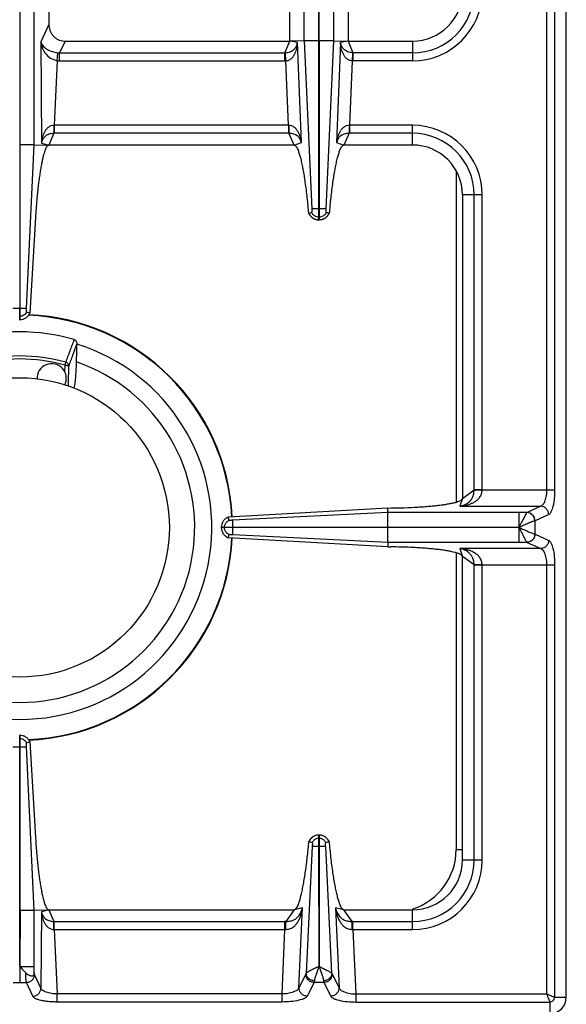
# Model space of a CAD drawing. Units: millimetres. Extents: x -597 to 2240, y 638 to 2568.
# Drawn here: x -49 to 82, y 757 to 994 of the extents above; entities that cross this region are included whole.
import ezdxf

# ---------------------------------------------------------------- set-up
doc = ezdxf.new("R2010")
doc.units = ezdxf.units.MM
doc.layers.add('AXES', color=7, linetype='Continuous')

msp = doc.modelspace()

# ---------------------------------------------------------------- linework, layer by layer
at = {"color": 7, "linetype": 'Continuous'}
for p, q in [((82.42, 759), (82.42, 1265)), ((-48.98, 922), (-48.98, 1102)), ((-45.57, 964.07), (-45.57, 1059.92)), ((15.92, 989), (15.92, 1035)), ((29.92, 1035), (29.92, 989)), ((-42.08, 1030.99), (-42.08, 993.01)), ((-38.18, 989), (15.92, 989)), ((19.34, 989.07), (15.92, 989)), ((22.87, 946), (22.87, 989.08)), ((22.97, 989.08), (22.97, 946)), ((26.5, 989.07), (29.92, 989)), ((29.92, 989), (45.42, 989)), ((-47.46, 924.75), (-45.57, 964.08)), ((-47.46, 924.75), (-45.57, 964.07)), ((-45.57, 964.07), (-42.08, 964)), ((16.92, 964), (-42.08, 964)), ((45.42, 964), (28.91, 964)), ((57.42, 952), (57.42, 879)), ((21.15, 947.8), (20.47, 947.56)), ((21.15, 947.8), (20.51, 947.57)), ((25.33, 947.57), (24.69, 947.8)), ((25.33, 947.58), (24.69, 947.8)), ((25.37, 947.56), (25.33, 947.58)), ((-45.28, 946.55), (-46.65, 923.52)), ((22.97, 946), (22.87, 946)), ((-49.18, 922), (-48.98, 922)), ((-46.65, 923.52), (-47.41, 923.82)), ((-46.65, 923.52), (-47.41, 923.81)), ((-35.32, 916.1), (-35.32, 916.08)), ((39.47, 876.67), (1.06, 874.48)), ((39.47, 876.67), (40.31, 876.68)), ((39.5, 875.58), (39.47, 876.67)), ((1.32, 873.73), (1.06, 874.48)), ((1.33, 873.73), (1.06, 874.48)), ((39.5, 872.05), (39.5, 875.58)), ((-0.58, 872.05), (39.5, 872.05)), ((-0.58, 872.05), (-0.58, 871.95)), ((39.5, 871.95), (-0.58, 871.95)), ((39.5, 868.42), (39.5, 871.95)), ((1.06, 869.51), (1.33, 870.27)), ((1.06, 869.51), (1.32, 870.27)), ((39.47, 867.33), (1.06, 869.51)), ((39.5, 868.42), (39.47, 867.33)), ((39.47, 867.33), (40.31, 867.32)), ((57.42, 792), (57.42, 865)), ((-49.18, 822), (-48.98, 822)), ((-48.98, 779.92), (-48.98, 822)), ((-47.41, 820.18), (-46.65, 820.48)), ((-47.41, 820.19), (-46.65, 820.47)), ((-46.65, 820.47), (-45.28, 797.44)), ((-45.57, 779.92), (-47.46, 819.25)), ((-45.57, 779.92), (-47.46, 819.25)), ((20.49, 796.44), (20.53, 796.43)), ((20.53, 796.43), (21.29, 796.16)), ((22.97, 798), (22.87, 798)), ((22.87, 795.25), (22.87, 798)), ((22.97, 798), (22.97, 795.25)), ((24.54, 796.16), (25.31, 796.43)), ((25.31, 796.43), (25.35, 796.44)), ((22.94, 766.36), (22.87, 795.25)), ((22.97, 795.25), (22.94, 766.36)), ((-48.98, 779.92), (-49.07, 766.37)), ((-45.57, 779.92), (-42.08, 780)), ((-45.57, 764.74), (-45.57, 779.92)), ((-42.08, 780), (17.01, 780)), ((28.83, 780), (45.42, 780))]:
    msp.add_line(p, q, dxfattribs=at)
at = {"color": 9, "linetype": 'Continuous', "true_color": 0xbdbabd}
for p, q in [((77.67, 1142.93), (77.67, 881.06)), ((79.6, 1142.93), (79.6, 881.06)), ((19.34, 989.07), (19.34, 1034.93)), ((22.87, 989.08), (22.87, 1034.92)), ((22.97, 989.08), (22.97, 1034.92)), ((26.5, 989.07), (26.5, 1034.93)), ((-42.08, 993.01), (-44, 988.81)), ((-44, 988.81), (-43.86, 964.46)), ((-38.18, 989), (-39.47, 986.18)), ((14.74, 986.18), (15.92, 989)), ((17.73, 988.66), (15.92, 989)), ((18.7, 964.59), (17.73, 988.66)), ((22.87, 989.08), (19.34, 989.08)), ((19.34, 989.07), (21.16, 948.63)), ((26.5, 989.08), (22.97, 989.08)), ((24.68, 948.62), (26.5, 989.07)), ((28.11, 988.66), (27.14, 964.59)), ((29.92, 989), (28.11, 988.66)), ((29.92, 989), (31.1, 986.18)), ((45.42, 989), (45.42, 984.25)), ((-40.09, 984.28), (-39.88, 986.2)), ((-39.47, 986.18), (14.74, 986.18)), ((-39.47, 984.25), (-39.47, 986.18)), ((14.74, 984.25), (14.74, 986.18)), ((14.93, 984.25), (14.84, 986.19)), ((30.99, 986.19), (30.91, 984.25)), ((45.42, 986.18), (31.1, 986.18)), ((31.1, 986.18), (31.1, 984.25)), ((-40.09, 984.28), (-40.83, 968.75)), ((-39.47, 984.25), (14.74, 984.25)), ((15.55, 968.75), (14.93, 984.25)), ((30.91, 984.25), (30.29, 968.75)), ((45.42, 984.25), (31.1, 984.25)), ((-40.88, 966.82), (-42.08, 964)), ((15.55, 966.82), (-40.88, 966.82)), ((15.55, 968.75), (-40.83, 968.75)), ((-40.83, 968.75), (-40.83, 966.82)), ((15.64, 968.75), (15.55, 968.75)), ((15.55, 968.75), (15.55, 966.82)), ((15.69, 966.82), (15.55, 966.82)), ((16.92, 964), (15.69, 966.82)), ((30.14, 966.82), (28.91, 964)), ((30.29, 966.82), (30.14, 966.82)), ((30.29, 968.75), (30.2, 968.75)), ((45.42, 968.75), (30.29, 968.75)), ((30.29, 968.75), (30.29, 966.82)), ((45.42, 966.82), (30.29, 966.82)), ((45.42, 964), (45.42, 968.75)), ((-43.86, 964.46), (-42.08, 964)), ((16.92, 964), (18.7, 964.59)), ((27.14, 964.59), (28.91, 964)), ((-45.57, 964.08), (-48.98, 964.08)), ((55.92, 957.69), (55.92, 878.1)), ((62.17, 952), (57.42, 952)), ((60.24, 881.01), (60.24, 952)), ((62.17, 881.06), (62.17, 952)), ((22.97, 948.63), (22.87, 948.63)), ((22.97, 946.64), (22.87, 946.64)), ((-50.71, 924.75), (-47.46, 924.75)), ((-49.08, 922), (-49.08, 924.75)), ((-49.18, 922.77), (-48.98, 922.77)), ((-38.17, 911.04), (-37.98, 911.73)), ((57.42, 879), (56.79, 877.09)), ((57.42, 879), (60.24, 881.01)), ((60.24, 881.06), (79.6, 881.06)), ((56.79, 877.09), (76.26, 877.09)), ((76.26, 877.09), (72.98, 875.59)), ((39.5, 875.58), (2.17, 873.72)), ((72.96, 875.58), (39.5, 875.58)), ((72.98, 875.59), (72.96, 875.58)), ((78.19, 875.11), (74.91, 873.61)), ((0.19, 871.95), (0.19, 872.05)), ((2.17, 871.95), (2.17, 872.05)), ((71.04, 872), (39.5, 872.05)), ((71.04, 872), (39.5, 871.95)), ((71.04, 868.42), (71.04, 871.95)), ((74.91, 873.61), (74.87, 873.6)), ((74.91, 870.39), (74.91, 873.61)), ((2.17, 870.28), (39.5, 868.42)), ((74.87, 870.4), (74.91, 870.39)), ((74.91, 870.39), (78.19, 868.89)), ((39.5, 868.42), (72.96, 868.42)), ((72.96, 868.42), (72.98, 868.41)), ((72.98, 868.41), (76.26, 866.9)), ((55.92, 865.89), (55.92, 794.5)), ((76.26, 866.9), (56.79, 866.9)), ((56.79, 866.9), (57.42, 865)), ((60.24, 862.99), (57.42, 865)), ((60.24, 792), (60.24, 862.99)), ((79.6, 862.93), (60.24, 862.93)), ((62.17, 792), (62.17, 862.93)), ((77.67, 862.93), (77.67, 759.75)), ((79.6, 862.93), (79.6, 759)), ((-49.18, 821.23), (-48.98, 821.23)), ((-49.08, 819.25), (-49.08, 822)), ((-50.71, 819.25), (-47.46, 819.25)), ((-49.07, 766.37), (-49.08, 819.25)), ((22.97, 797.23), (22.87, 797.23)), ((21.31, 795.25), (19.82, 764.74)), ((22.97, 795.25), (22.87, 795.25)), ((26.02, 764.74), (24.53, 795.26)), ((55.92, 794.5), (57.42, 794.5)), ((57.42, 792), (62.17, 792)), ((-48.98, 779.92), (-45.57, 779.92)), ((-43.86, 779.54), (-43.97, 761.12)), ((-42.08, 780), (-43.86, 779.54)), ((-42.08, 780), (-40.88, 777.18)), ((15, 777.18), (17.01, 780)), ((18.94, 780.45), (17.01, 780)), ((18.1, 761.25), (18.94, 780.45)), ((28.83, 780), (26.9, 780.45)), ((26.9, 780.45), (27.74, 761.25)), ((28.83, 780), (30.83, 777.18)), ((45.42, 775.25), (45.42, 780)), ((-40.88, 777.18), (14.74, 777.18)), ((-40.83, 775.25), (-40.83, 777.18)), ((14.74, 775.25), (14.74, 777.18)), ((31.1, 777.18), (45.42, 777.18)), ((31.1, 775.25), (31.1, 777.18)), ((-40.83, 775.25), (14.74, 775.25)), ((-40.83, 775.25), (-40.09, 759.75)), ((14.06, 759.75), (14.74, 775.25)), ((31.1, 775.25), (45.42, 775.25)), ((31.1, 775.25), (31.78, 759.75)), ((-49.09, 766.42), (-49.08, 762.51)), ((-48.98, 766.37), (-45.57, 766.37)), ((-43.97, 761.12), (-45.49, 764.44)), ((19.75, 764.53), (18.1, 761.25)), ((26.09, 764.53), (27.74, 761.25)), ((-50.69, 762.51), (-47.47, 762.51)), ((-45.95, 759.19), (-47.47, 762.51)), ((21.73, 762.51), (20.08, 759.23)), ((24.11, 762.51), (21.73, 762.51)), ((24.11, 762.51), (25.76, 759.23)), ((14.06, 759.75), (-40.09, 759.75)), ((-40.09, 757.82), (-40.09, 759.75)), ((14.06, 757.82), (14.06, 759.75)), ((31.78, 759.75), (77.67, 759.75)), ((31.78, 759.75), (31.78, 757.82)), ((79.6, 759), (82.42, 759)), ((14.06, 757.82), (-40.09, 757.82)), ((31.78, 757.82), (78.42, 757.82)), ((78.42, 757.82), (78.42, 755))]:
    msp.add_line(p, q, dxfattribs=at)
for points in [[(14.74, 986.18), (14.79, 986.18), (14.84, 986.19)], [(31.1, 986.18), (31.05, 986.18), (30.99, 986.19)]]:
    msp.add_lwpolyline(points, dxfattribs=at)
at = {"color": 7, "linetype": 'Continuous'}
for centre, radius, start, end in [((45.42, 1001), 12, 270, 0), ((45.42, 952), 12, 0, 90), ((22.99, 948.75), 2.79, 205.1458, 215.3357), ((22.92, 948.59), 2.59, 267.2914, 268.9259), ((22.92, 948.59), 2.59, 271.0742, 272.7137), ((22.85, 948.74), 2.78, 332.047, 334.8624), ((-49.08, 872), 51.2, 2.8552, 87.5801), ((-49.08, 872), 47.05, 73.8095, 106.1905), ((-49.08, 872), 46.2, 107.3353, 72.6647), ((-49.08, 872), 42.1, 108.9431, 71.0569), ((-49.08, 872), 51.2, 272.4155, 357.1448), ((22.98, 795.29), 2.74, 151.9045, 155.2162), ((22.92, 795.44), 2.56, 91.0882, 93.0733), ((22.92, 795.44), 2.56, 86.9305, 88.9118), ((22.85, 795.29), 2.75, 24.793, 35.066), ((45.42, 792), 12, 270, 0), ((78.42, 759), 4, 270, 0)]:
    msp.add_arc(centre, radius, start, end, dxfattribs=at)
at = {"color": 9, "linetype": 'Continuous', "true_color": 0xbdbabd}
for centre, radius, start, end in [((45.42, 1001), 14.82, 270, 0), ((45.42, 1001), 16.75, 270, 0), ((-39.53, 990), 3.81, 264.6391, 270.8687), ((-39.47, 990.1), 5.85, 263.9458, 270.0034), ((14.74, 988.7), 4.45, 270.001, 272.4775), ((31.1, 988.7), 4.45, 267.5225, 269.9989), ((45.42, 952), 16.75, 0, 90), ((45.42, 952), 14.82, 0, 90), ((-49.08, 872), 51.08, 2.8579, 87.7115), ((-49.08, 872), 41.25, 74.3852, 105.6149), ((-49.08, 872), 40.53, 74.3843, 105.6157), ((-49.08, 872), 51.08, 272.2885, 357.1421), ((40.92, 794.5), 15, 287.8744, 0), ((45.42, 792), 14.82, 270, 0), ((45.42, 792), 16.75, 270, 0), ((14.74, 754.79), 22.39, 89.3132, 90.0003), ((31.1, 754.79), 22.39, 89.9997, 90.6868), ((14.95, 765.26), 9.99, 90.2193, 91.2472), ((30.88, 765.26), 9.99, 88.7528, 89.7807)]:
    msp.add_arc(centre, radius, start, end, dxfattribs=at)
at = {"color": 7, "linetype": 'Continuous'}
for points, knots in [([(-42.08, 993.01), (-42.07, 992.77), (-42.05, 992.29), (-41.89, 991.71), (-41.71, 991.27), (-41.55, 990.96), (-41.36, 990.66), (-41.14, 990.38), (-40.9, 990.12), (-40.65, 989.88), (-40.37, 989.67), (-40.07, 989.49), (-39.76, 989.33), (-39.34, 989.17), (-38.81, 989.03), (-38.39, 989.01), (-38.18, 989)], [0, 0, 0, 0, 0.71695, 1.433888, 1.788917, 2.143949, 2.49657, 2.849184, 3.19984, 3.550495, 3.899887, 4.249277, 4.598262, 4.947247, 5.583654, 6.219796, 6.219796, 6.219796, 6.219796]), ([(-42.08, 964), (-42.3, 963.85), (-42.73, 963.56), (-42.97, 962.79), (-43.22, 962.06), (-43.46, 961.24), (-43.67, 960.33), (-43.88, 959.25), (-44.09, 958.09), (-44.29, 956.79), (-44.48, 955.43), (-44.66, 953.95), (-44.82, 952.42), (-44.99, 950.65), (-45.14, 948.7), (-45.24, 947.27), (-45.28, 946.55)], [0, 0, 0, 0, 0.758721, 1.54069, 2.317426, 3.082273, 4.10341, 5.1297, 6.380275, 7.628918, 9.068477, 10.508691, 12.096655, 13.684419, 15.832536, 17.980669, 17.980669, 17.980669, 17.980669]), ([(20.47, 947.56), (20.35, 948.82), (20.13, 951.33), (19.75, 954.35), (19.4, 956.62), (19.15, 958.07), (18.89, 959.42), (18.63, 960.55), (18.34, 961.58), (18.03, 962.49), (17.74, 963.45), (17.19, 963.82), (16.92, 964)], [0, 0, 0, 0, 3.781876, 7.563893, 9.122957, 10.68451, 11.965528, 13.240034, 14.194044, 15.163054, 16.136724, 17.081079, 17.081079, 17.081079, 17.081079]), ([(28.91, 964), (28.65, 963.82), (28.1, 963.45), (27.81, 962.48), (27.5, 961.58), (27.21, 960.55), (26.94, 959.41), (26.68, 958.06), (26.43, 956.61), (26.09, 954.34), (25.71, 951.32), (25.48, 948.82), (25.37, 947.56)], [0, 0, 0, 0, 0.946829, 1.922878, 2.892892, 3.847955, 5.123418, 6.40537, 7.96774, 9.527631, 13.304349, 17.080934, 17.080934, 17.080934, 17.080934]), ([(21.16, 948.37), (21.16, 948.34), (21.17, 948.28), (21.18, 948.16), (21.19, 948), (21.16, 947.87), (21.15, 947.8)], [0, 0, 0, 0, 0.0825407, 0.1655792, 0.3685545, 0.5691112, 0.5691112, 0.5691112, 0.5691112]), ([(22.2, 946.78), (21.98, 946.9), (21.53, 947.14), (21.28, 947.58), (21.15, 947.8)], [0, 0, 0, 0, 0.745263, 1.490427, 1.490427, 1.490427, 1.490427]), ([(22.87, 948.63), (22.77, 948.63), (22.56, 948.63), (22.18, 948.63), (21.71, 948.64), (21.34, 948.63), (21.16, 948.63)], [0, 0, 0, 0, 0.306519, 0.613047, 1.161891, 1.710622, 1.710622, 1.710622, 1.710622]), ([(21.16, 948.63), (21.16, 948.61), (21.16, 948.59), (21.17, 948.55), (21.17, 948.5), (21.16, 948.46), (21.16, 948.43), (21.16, 948.43), (21.16, 948.43)], [0, 0, 0, 0, 0.0407574, 0.0787322, 0.122255, 0.179858, 0.1935008, 0.200878, 0.200878, 0.200878, 0.200878]), ([(24.68, 948.63), (24.65, 948.63), (24.59, 948.63), (24.27, 948.62), (23.73, 948.62), (23.22, 948.63), (22.97, 948.63)], [0, 0, 0, 0, 0.093107, 0.186238, 0.948438, 1.710616, 1.710616, 1.710616, 1.710616]), ([(24.69, 947.8), (24.56, 947.58), (24.31, 947.14), (23.86, 946.9), (23.64, 946.78)], [0, 0, 0, 0, 0.745165, 1.490427, 1.490427, 1.490427, 1.490427]), ([(24.69, 947.8), (24.68, 947.81), (24.68, 947.84), (24.66, 947.95), (24.65, 948.13), (24.67, 948.29), (24.68, 948.37)], [0, 0, 0, 0, 0.0452091, 0.0905896, 0.3307322, 0.5693153, 0.5693153, 0.5693153, 0.5693153]), ([(24.68, 948.37), (24.68, 948.4), (24.67, 948.48), (24.68, 948.55), (24.68, 948.59)], [0, 0, 0, 0, 0.1115062, 0.2222969, 0.2222969, 0.2222969, 0.2222969]), ([(20.72, 947.13), (20.92, 946.91), (21.33, 946.45), (21.99, 946.14), (22.49, 946.03), (22.69, 946.01), (22.8, 946)], [0, 0, 0, 0, 0.906442, 1.817988, 2.128412, 2.43746, 2.43746, 2.43746, 2.43746]), ([(23.04, 946), (23.28, 946.03), (23.75, 946.09), (24.39, 946.4), (24.94, 946.85), (25.18, 947.24), (25.31, 947.44)], [0, 0, 0, 0, 0.705975, 1.41704, 2.110393, 2.798893, 2.798893, 2.798893, 2.798893]), ([(-47.41, 923.81), (-47.43, 923.87), (-47.46, 923.99), (-47.45, 924.21), (-47.46, 924.46), (-47.46, 924.66), (-47.46, 924.75)], [0, 0, 0, 0, 0.1835512, 0.3711957, 0.6582099, 0.9429288, 0.9429288, 0.9429288, 0.9429288]), ([(-48.98, 922), (-48.74, 922.03), (-48.25, 922.08), (-47.59, 922.41), (-47.02, 922.89), (-46.77, 923.31), (-46.65, 923.52)], [0, 0, 0, 0, 0.727846, 1.461454, 2.191975, 2.916678, 2.916678, 2.916678, 2.916678]), ([(-35.96, 917.18), (-35.86, 917.13), (-35.65, 917.04), (-35.45, 916.76), (-35.33, 916.44), (-35.32, 916.21), (-35.32, 916.1)], [0, 0, 0, 0, 0.332472, 0.674071, 1.010793, 1.344608, 1.344608, 1.344608, 1.344608]), ([(-35.94, 905.51), (-35.87, 905.99), (-35.71, 906.94), (-35.57, 908.48), (-35.46, 910.1), (-35.43, 911.25), (-35.41, 911.82)], [0, 0, 0, 0, 1.452289, 2.90551, 4.62116, 6.336324, 6.336324, 6.336324, 6.336324]), ([(40.31, 876.68), (41.37, 876.7), (43.49, 876.74), (46.08, 876.86), (48.09, 876.99), (49.46, 877.1), (50.77, 877.22), (51.95, 877.36), (53.07, 877.51), (54.04, 877.67), (54.94, 877.84), (55.66, 878.01), (56.29, 878.2), (56.78, 878.4), (57.25, 878.6), (57.36, 878.87), (57.42, 879)], [0, 0, 0, 0, 3.178051, 6.356107, 7.783352, 9.210982, 10.473721, 11.735275, 12.793849, 13.855856, 14.689651, 15.514541, 16.084512, 16.674533, 17.116909, 17.526038, 17.526038, 17.526038, 17.526038]), ([(1.06, 874.48), (0.83, 874.36), (0.38, 874.12), (-0.15, 873.53), (-0.5, 872.82), (-0.55, 872.31), (-0.58, 872.05)], [0, 0, 0, 0, 0.769407, 1.545559, 2.324009, 3.095774, 3.095774, 3.095774, 3.095774]), ([(-0.58, 871.95), (-0.55, 871.69), (-0.5, 871.17), (-0.15, 870.47), (0.38, 869.88), (0.83, 869.63), (1.06, 869.51)], [0, 0, 0, 0, 0.771771, 1.550227, 2.326374, 3.095775, 3.095775, 3.095775, 3.095775]), ([(0.32, 872.7), (0.44, 872.92), (0.67, 873.36), (1.11, 873.6), (1.32, 873.73)], [0, 0, 0, 0, 0.731361, 1.462635, 1.462635, 1.462635, 1.462635]), ([(1.86, 873.72), (1.84, 873.71), (1.78, 873.7), (1.66, 873.7), (1.51, 873.69), (1.39, 873.71), (1.32, 873.73)], [0, 0, 0, 0, 0.0807353, 0.1618837, 0.3523722, 0.540785, 0.540785, 0.540785, 0.540785]), ([(2, 873.71), (1.98, 873.71), (1.96, 873.71), (1.92, 873.71), (1.89, 873.71), (1.87, 873.72), (1.86, 873.72)], [0, 0, 0, 0, 0.038223, 0.0764578, 0.1060175, 0.1355563, 0.1355563, 0.1355563, 0.1355563]), ([(2.17, 873.72), (2.14, 873.71), (2.08, 873.71), (2.03, 873.71), (2, 873.71)], [0, 0, 0, 0, 0.0864176, 0.1728626, 0.1728626, 0.1728626, 0.1728626]), ([(2.17, 872.05), (2.17, 872.15), (2.17, 872.35), (2.17, 872.73), (2.18, 873.18), (2.17, 873.54), (2.17, 873.72)], [0, 0, 0, 0, 0.2989, 0.59781, 1.132946, 1.66794, 1.66794, 1.66794, 1.66794]), ([(2.17, 870.28), (2.17, 870.31), (2.17, 870.37), (2.17, 870.68), (2.17, 871.21), (2.17, 871.7), (2.17, 871.95)], [0, 0, 0, 0, 0.090794, 0.181617, 0.924788, 1.667934, 1.667934, 1.667934, 1.667934]), ([(1.32, 870.27), (1.11, 870.4), (0.67, 870.64), (0.44, 871.08), (0.32, 871.3)], [0, 0, 0, 0, 0.731275, 1.462635, 1.462635, 1.462635, 1.462635]), ([(1.32, 870.27), (1.34, 870.28), (1.37, 870.28), (1.47, 870.3), (1.64, 870.31), (1.79, 870.29), (1.86, 870.28)], [0, 0, 0, 0, 0.0425249, 0.0851913, 0.3136021, 0.5408905, 0.5408905, 0.5408905, 0.5408905]), ([(1.86, 870.28), (1.91, 870.29), (1.99, 870.3), (2.08, 870.29), (2.12, 870.28)], [0, 0, 0, 0, 0.1298318, 0.258846, 0.258846, 0.258846, 0.258846]), ([(57.42, 865), (57.28, 865.2), (57, 865.6), (56.27, 865.79), (55.58, 866), (54.79, 866.19), (53.93, 866.36), (52.9, 866.51), (51.8, 866.66), (50.57, 866.8), (49.28, 866.92), (47.87, 867.03), (46.42, 867.12), (44.65, 867.21), (42.62, 867.28), (41.08, 867.31), (40.31, 867.32)], [0, 0, 0, 0, 0.706349, 1.436377, 2.166277, 2.884028, 3.845868, 4.812983, 5.993765, 7.172566, 8.533761, 9.89563, 11.399032, 12.902226, 15.205906, 17.5096, 17.5096, 17.5096, 17.5096]), ([(-46.65, 820.47), (-46.77, 820.68), (-47.02, 821.11), (-47.59, 821.59), (-48.25, 821.91), (-48.74, 821.97), (-48.98, 822)], [0, 0, 0, 0, 0.724694, 1.455198, 2.188826, 2.916701, 2.916701, 2.916701, 2.916701]), ([(-47.46, 819.25), (-47.46, 819.34), (-47.46, 819.53), (-47.45, 819.79), (-47.46, 820.01), (-47.43, 820.13), (-47.41, 820.19)], [0, 0, 0, 0, 0.284719, 0.5717334, 0.7593778, 0.9429288, 0.9429288, 0.9429288, 0.9429288]), ([(-45.28, 797.44), (-45.21, 796.34), (-45.06, 794.12), (-44.81, 791.42), (-44.57, 789.34), (-44.39, 787.93), (-44.19, 786.58), (-43.99, 785.36), (-43.78, 784.22), (-43.57, 783.24), (-43.34, 782.34), (-43.13, 781.63), (-42.91, 781), (-42.68, 780.55), (-42.45, 780.13), (-42.2, 780.04), (-42.08, 780)], [0, 0, 0, 0, 3.326454, 6.652913, 8.136279, 9.62006, 10.924676, 12.228012, 13.312923, 14.401541, 15.246429, 16.0817, 16.646968, 17.234127, 17.633208, 17.999341, 17.999341, 17.999341, 17.999341]), ([(17.01, 780), (17.28, 780.26), (17.81, 780.77), (18.13, 781.83), (18.44, 782.84), (18.73, 783.95), (19, 785.16), (19.26, 786.58), (19.51, 788.09), (19.83, 790.28), (20.17, 793.06), (20.39, 795.31), (20.49, 796.44)], [0, 0, 0, 0, 1.090009, 2.197061, 3.239949, 4.274297, 5.620664, 6.970672, 8.592509, 10.212977, 13.607558, 17.002236, 17.002236, 17.002236, 17.002236]), ([(22.78, 798), (22.55, 797.97), (22.09, 797.91), (21.46, 797.6), (20.93, 797.16), (20.68, 796.77), (20.56, 796.58)], [0, 0, 0, 0, 0.691463, 1.387812, 2.067062, 2.741631, 2.741631, 2.741631, 2.741631]), ([(22.26, 797.1), (22.05, 796.99), (21.64, 796.77), (21.41, 796.37), (21.29, 796.16)], [0, 0, 0, 0, 0.686389, 1.372694, 1.372694, 1.372694, 1.372694]), ([(21.29, 796.16), (21.3, 796.15), (21.31, 796.12), (21.32, 796.02), (21.34, 795.85), (21.32, 795.69), (21.31, 795.61)], [0, 0, 0, 0, 0.0409438, 0.0820741, 0.3184915, 0.5533171, 0.5533171, 0.5533171, 0.5533171]), ([(25.1, 796.87), (24.9, 797.09), (24.51, 797.55), (23.85, 797.85), (23.36, 797.97), (23.16, 797.99), (23.06, 798)], [0, 0, 0, 0, 0.894072, 1.793147, 2.099347, 2.404197, 2.404197, 2.404197, 2.404197]), ([(24.54, 796.16), (24.43, 796.37), (24.2, 796.77), (23.78, 796.99), (23.58, 797.1)], [0, 0, 0, 0, 0.686306, 1.372694, 1.372694, 1.372694, 1.372694]), ([(24.53, 795.61), (24.52, 795.64), (24.51, 795.7), (24.51, 795.82), (24.5, 795.98), (24.53, 796.1), (24.54, 796.16)], [0, 0, 0, 0, 0.0880748, 0.176813, 0.366366, 0.5530561, 0.5530561, 0.5530561, 0.5530561]), ([(25.35, 796.44), (25.46, 795.18), (25.7, 792.67), (26.09, 789.65), (26.44, 787.37), (26.7, 785.93), (26.96, 784.58), (27.23, 783.44), (27.52, 782.4), (27.83, 781.51), (28.13, 780.6), (28.6, 780.2), (28.83, 780)], [0, 0, 0, 0, 3.785565, 7.571229, 9.133073, 10.696718, 11.979539, 13.257659, 14.216684, 15.186554, 16.108107, 17.00834, 17.00834, 17.00834, 17.00834]), ([(21.31, 795.61), (21.31, 795.6), (21.32, 795.58), (21.32, 795.54), (21.32, 795.49), (21.32, 795.46), (21.32, 795.45)], [0, 0, 0, 0, 0.0365013, 0.0730197, 0.1183818, 0.1637348, 0.1637348, 0.1637348, 0.1637348]), ([(21.32, 795.45), (21.32, 795.42), (21.32, 795.35), (21.31, 795.28), (21.31, 795.25)], [0, 0, 0, 0, 0.1005068, 0.2009942, 0.2009942, 0.2009942, 0.2009942]), ([(24.53, 795.26), (24.52, 795.28), (24.52, 795.34), (24.53, 795.42), (24.5, 795.5), (24.52, 795.52), (24.53, 795.53)], [0, 0, 0, 0, 0.0787623, 0.1778115, 0.2460244, 0.2773043, 0.2773043, 0.2773043, 0.2773043]), ([(-49.08, 766.43), (-48.96, 766.3), (-48.72, 766.03), (-48.38, 765.62), (-48.01, 765.24), (-47.76, 764.99), (-47.64, 764.86)], [0, 0, 0, 0, 0.538874, 1.077792, 1.605763, 2.133896, 2.133896, 2.133896, 2.133896]), ([(-47.64, 764.86), (-47.54, 764.77), (-47.34, 764.58), (-47, 764.37), (-46.66, 764.22), (-46.35, 764.15), (-46.06, 764.12), (-45.85, 764.17), (-45.71, 764.27), (-45.62, 764.38), (-45.57, 764.55), (-45.57, 764.68), (-45.57, 764.74)], [0, 0, 0, 0, 0.415191, 0.83056, 1.17414, 1.522888, 1.785591, 2.038665, 2.158725, 2.278447, 2.467818, 2.660395, 2.660395, 2.660395, 2.660395])]:
    msp.add_open_spline(points, degree=3, knots=knots, dxfattribs=at)
at = {"color": 9, "linetype": 'Continuous', "true_color": 0xbdbabd}
for points, knots in [([(-44, 988.81), (-43.96, 988.68), (-43.86, 988.4), (-43.32, 987.56), (-42, 986.57), (-40.59, 986.32), (-39.88, 986.2)], [0, 0, 0, 0, 0.435807, 0.875099, 2.977192, 5.120356, 5.120356, 5.120356, 5.120356]), ([(-44, 988.81), (-43.91, 988.34), (-43.73, 987.37), (-42.95, 986), (-41.76, 984.78), (-40.64, 984.45), (-40.09, 984.28)], [0, 0, 0, 0, 1.450692, 2.921774, 4.678934, 6.387068, 6.387068, 6.387068, 6.387068]), ([(14.84, 986.19), (15.25, 986.25), (16.05, 986.38), (16.98, 987.01), (17.54, 987.83), (17.67, 988.38), (17.73, 988.66)], [0, 0, 0, 0, 1.207704, 2.411719, 3.262153, 4.108907, 4.108907, 4.108907, 4.108907]), ([(14.93, 984.25), (15.18, 984.3), (15.69, 984.38), (16.32, 984.81), (16.81, 985.37), (17.15, 985.98), (17.41, 986.63), (17.58, 987.3), (17.69, 987.97), (17.72, 988.43), (17.73, 988.66)], [0, 0, 0, 0, 0.758327, 1.529167, 2.240488, 2.950666, 3.639415, 4.327485, 5.010992, 5.694134, 5.694134, 5.694134, 5.694134]), ([(30.99, 986.19), (30.59, 986.25), (29.79, 986.38), (28.86, 987.01), (28.3, 987.83), (28.17, 988.38), (28.11, 988.66)], [0, 0, 0, 0, 1.207627, 2.411533, 3.262026, 4.108878, 4.108878, 4.108878, 4.108878]), ([(30.91, 984.25), (30.66, 984.3), (30.15, 984.38), (29.52, 984.81), (29.03, 985.37), (28.69, 985.98), (28.43, 986.63), (28.26, 987.3), (28.14, 987.97), (28.12, 988.43), (28.11, 988.66)], [0, 0, 0, 0, 0.758242, 1.528974, 2.240259, 2.950415, 3.639167, 4.327231, 5.010848, 5.694105, 5.694105, 5.694105, 5.694105]), ([(-40.83, 968.75), (-41.08, 968.72), (-41.59, 968.65), (-42.25, 968.26), (-42.77, 967.74), (-43.16, 967.14), (-43.45, 966.5), (-43.66, 965.83), (-43.8, 965.15), (-43.84, 964.69), (-43.86, 964.46)], [0, 0, 0, 0, 0.760403, 1.530292, 2.244709, 2.958897, 3.654402, 4.349203, 5.043896, 5.738157, 5.738157, 5.738157, 5.738157]), ([(-40.88, 966.82), (-41.28, 966.77), (-42.08, 966.68), (-43.04, 966.1), (-43.64, 965.3), (-43.79, 964.74), (-43.86, 964.46)], [0, 0, 0, 0, 1.200566, 2.397528, 3.261232, 4.120877, 4.120877, 4.120877, 4.120877]), ([(-40.86, 968.75), (-40.86, 968.64), (-40.86, 968.43), (-40.86, 968), (-40.86, 967.46), (-40.87, 967.03), (-40.88, 966.82)], [0, 0, 0, 0, 0.321315, 0.642643, 1.286963, 1.931169, 1.931169, 1.931169, 1.931169]), ([(18.7, 964.59), (18.63, 965.04), (18.49, 965.93), (18.04, 966.98), (17.54, 967.75), (17.03, 968.26), (16.39, 968.65), (15.89, 968.71), (15.64, 968.75)], [0, 0, 0, 0, 1.347501, 2.694539, 3.392486, 4.090941, 4.847018, 5.591674, 5.591674, 5.591674, 5.591674]), ([(15.64, 968.75), (15.64, 968.64), (15.64, 968.43), (15.65, 968), (15.64, 967.46), (15.68, 967.03), (15.69, 966.82)], [0, 0, 0, 0, 0.321089, 0.642292, 1.287154, 1.930982, 1.930982, 1.930982, 1.930982]), ([(18.7, 964.59), (18.61, 964.86), (18.44, 965.39), (17.83, 966.15), (16.88, 966.7), (16.09, 966.78), (15.69, 966.82)], [0, 0, 0, 0, 0.832675, 1.669175, 2.847228, 4.028742, 4.028742, 4.028742, 4.028742]), ([(30.2, 968.75), (29.95, 968.71), (29.45, 968.65), (28.81, 968.26), (28.3, 967.75), (27.79, 966.98), (27.35, 965.93), (27.21, 965.04), (27.14, 964.59)], [0, 0, 0, 0, 0.744715, 1.500916, 2.199419, 2.897379, 4.244318, 5.591734, 5.591734, 5.591734, 5.591734]), ([(30.14, 966.82), (29.75, 966.78), (28.96, 966.7), (28, 966.15), (27.4, 965.39), (27.23, 964.86), (27.14, 964.59)], [0, 0, 0, 0, 1.181578, 2.359716, 3.19617, 4.028764, 4.028764, 4.028764, 4.028764]), ([(30.2, 968.75), (30.2, 968.64), (30.2, 968.43), (30.19, 968), (30.19, 967.46), (30.16, 967.03), (30.14, 966.82)], [0, 0, 0, 0, 0.321093, 0.642301, 1.287175, 1.931013, 1.931013, 1.931013, 1.931013]), ([(22.87, 946), (22.62, 946.02), (22.12, 946.08), (21.44, 946.41), (20.86, 946.92), (20.63, 947.36), (20.51, 947.58)], [0, 0, 0, 0, 0.745853, 1.49808, 2.246523, 2.988552, 2.988552, 2.988552, 2.988552]), ([(25.33, 947.58), (25.21, 947.36), (24.97, 946.92), (24.4, 946.41), (23.72, 946.08), (23.22, 946.02), (22.97, 946)], [0, 0, 0, 0, 0.74203, 1.490473, 2.2427, 2.988552, 2.988552, 2.988552, 2.988552]), ([(22.87, 946.64), (22.75, 946.65), (22.53, 946.67), (22.31, 946.74), (22.2, 946.78)], [0, 0, 0, 0, 0.3420267, 0.684167, 0.684167, 0.684167, 0.684167]), ([(23.64, 946.78), (23.53, 946.74), (23.31, 946.67), (23.08, 946.65), (22.97, 946.64)], [0, 0, 0, 0, 0.3421404, 0.684167, 0.684167, 0.684167, 0.684167]), ([(-47.41, 923.81), (-47.5, 923.67), (-47.66, 923.38), (-48.04, 923.06), (-48.49, 922.83), (-48.82, 922.79), (-48.98, 922.77)], [0, 0, 0, 0, 0.489586, 0.983006, 1.478769, 1.970737, 1.970737, 1.970737, 1.970737]), ([(-38.17, 911.04), (-38.12, 911.03), (-38.01, 911.03), (-37.85, 911.02), (-37.7, 911), (-37.57, 910.98), (-37.45, 910.95), (-37.36, 910.93), (-37.28, 910.91), (-37.25, 910.88), (-37.23, 910.87)], [0, 0, 0, 0, 0.1644353, 0.3291772, 0.4741273, 0.6178134, 0.7248446, 0.8349532, 0.9004207, 0.9624396, 0.9624396, 0.9624396, 0.9624396]), ([(-37.98, 911.73), (-37.88, 911.69), (-37.69, 911.61), (-37.46, 911.41), (-37.29, 911.16), (-37.25, 910.96), (-37.23, 910.87)], [0, 0, 0, 0, 0.30741, 0.617524, 0.911524, 1.201369, 1.201369, 1.201369, 1.201369]), ([(56.79, 877.09), (57.08, 877.12), (57.66, 877.18), (58.53, 877.36), (59.37, 877.63), (60.19, 878.01), (60.95, 878.51), (61.61, 879.2), (62.08, 880.07), (62.14, 880.73), (62.17, 881.06)], [0, 0, 0, 0, 0.881368, 1.76314, 2.647674, 3.533806, 4.450288, 5.364681, 6.362214, 7.35097, 7.35097, 7.35097, 7.35097]), ([(56.79, 877.09), (57.19, 877.19), (57.98, 877.37), (58.89, 877.95), (59.49, 878.6), (59.9, 879.27), (60.17, 880.09), (60.22, 880.7), (60.24, 881.01)], [0, 0, 0, 0, 1.224769, 2.448585, 3.158129, 3.866903, 4.78595, 5.705173, 5.705173, 5.705173, 5.705173]), ([(62.17, 881.03), (62.06, 881.03), (61.85, 881.02), (61.42, 881.02), (60.88, 881.02), (60.45, 881.01), (60.24, 881.01)], [0, 0, 0, 0, 0.321438, 0.642888, 1.287507, 1.932011, 1.932011, 1.932011, 1.932011]), ([(77.67, 881.06), (77.66, 880.61), (77.63, 879.69), (77.32, 878.54), (76.96, 877.55), (76.48, 877.24), (76.26, 877.09)], [0, 0, 0, 0, 1.346753, 2.742897, 3.610008, 4.395586, 4.395586, 4.395586, 4.395586]), ([(79.6, 881.06), (79.59, 880.39), (79.56, 879.04), (79.31, 877.48), (79.02, 876.38), (78.78, 875.82), (78.54, 875.35), (78.3, 875.19), (78.19, 875.11)], [0, 0, 0, 0, 2.025464, 4.037169, 4.726151, 5.431758, 5.864537, 6.276536, 6.276536, 6.276536, 6.276536]), ([(78.19, 875.11), (78.15, 875.36), (78.08, 875.87), (77.64, 876.52), (77.01, 876.98), (76.51, 877.06), (76.26, 877.09)], [0, 0, 0, 0, 0.758039, 1.526831, 2.283233, 3.027019, 3.027019, 3.027019, 3.027019]), ([(71.06, 872.05), (71.05, 872.26), (71.05, 872.68), (71.04, 873.48), (71.04, 874.45), (71.04, 875.2), (71.04, 875.58)], [0, 0, 0, 0, 0.631611, 1.263228, 2.398102, 3.532978, 3.532978, 3.532978, 3.532978]), ([(72.96, 875.58), (72.9, 875.52), (72.79, 875.39), (72.64, 875.1), (72.45, 874.76), (72.2, 874.3), (71.95, 873.8), (71.67, 873.23), (71.34, 872.65), (71.15, 872.24), (71.06, 872.03)], [0, 0, 0, 0, 0.250515, 0.50456, 0.974186, 1.440273, 2.052724, 2.666912, 3.350638, 4.032527, 4.032527, 4.032527, 4.032527]), ([(74.87, 873.6), (74.83, 873.85), (74.76, 874.36), (74.32, 875), (73.7, 875.46), (73.2, 875.54), (72.96, 875.58)], [0, 0, 0, 0, 0.755952, 1.522385, 2.27193, 3.008486, 3.008486, 3.008486, 3.008486]), ([(74.91, 873.61), (74.87, 873.86), (74.8, 874.37), (74.36, 875.02), (73.72, 875.47), (73.22, 875.55), (72.98, 875.59)], [0, 0, 0, 0, 0.758039, 1.526831, 2.283233, 3.027019, 3.027019, 3.027019, 3.027019]), ([(0.19, 872.05), (0.19, 872.16), (0.21, 872.38), (0.28, 872.59), (0.32, 872.7)], [0, 0, 0, 0, 0.3324845, 0.6650792, 0.6650792, 0.6650792, 0.6650792]), ([(0.32, 871.3), (0.28, 871.41), (0.21, 871.62), (0.19, 871.84), (0.19, 871.95)], [0, 0, 0, 0, 0.3325947, 0.6650792, 0.6650792, 0.6650792, 0.6650792]), ([(74.87, 873.6), (74.77, 873.57), (74.57, 873.52), (74.22, 873.38), (73.82, 873.22), (73.12, 872.93), (72.2, 872.52), (71.42, 872.17), (71.04, 872)], [0, 0, 0, 0, 0.311113, 0.623751, 1.117643, 1.610201, 2.881482, 4.153771, 4.153771, 4.153771, 4.153771]), ([(71.04, 872), (71.42, 871.83), (72.2, 871.48), (73.12, 871.07), (73.82, 870.78), (74.22, 870.62), (74.57, 870.48), (74.77, 870.43), (74.87, 870.4)], [0, 0, 0, 0, 1.272833, 2.54465, 3.03723, 3.531146, 3.843756, 4.154842, 4.154842, 4.154842, 4.154842]), ([(71.06, 871.97), (71.25, 871.58), (71.62, 870.8), (72.09, 869.9), (72.45, 869.24), (72.64, 868.9), (72.79, 868.61), (72.9, 868.48), (72.96, 868.42)], [0, 0, 0, 0, 1.298391, 2.59406, 3.06029, 3.530125, 3.784176, 4.034725, 4.034725, 4.034725, 4.034725]), ([(74.87, 870.4), (74.83, 870.15), (74.76, 869.64), (74.32, 869), (73.7, 868.54), (73.2, 868.46), (72.96, 868.42)], [0, 0, 0, 0, 0.755951, 1.522384, 2.271924, 3.008473, 3.008473, 3.008473, 3.008473]), ([(74.91, 870.39), (74.87, 870.14), (74.8, 869.63), (74.36, 868.98), (73.72, 868.52), (73.22, 868.45), (72.98, 868.41)], [0, 0, 0, 0, 0.758039, 1.526831, 2.283233, 3.027019, 3.027019, 3.027019, 3.027019]), ([(78.19, 868.89), (78.15, 868.64), (78.08, 868.13), (77.64, 867.48), (77.01, 867.02), (76.51, 866.94), (76.26, 866.9)], [0, 0, 0, 0, 0.758039, 1.526831, 2.283233, 3.027019, 3.027019, 3.027019, 3.027019]), ([(78.19, 868.89), (78.3, 868.81), (78.54, 868.64), (78.78, 868.18), (79.02, 867.62), (79.31, 866.52), (79.56, 864.96), (79.59, 863.61), (79.6, 862.93)], [0, 0, 0, 0, 0.411761, 0.844285, 1.549612, 2.238324, 4.250546, 6.276538, 6.276538, 6.276538, 6.276538]), ([(60.24, 862.99), (60.22, 863.3), (60.17, 863.91), (59.9, 864.73), (59.49, 865.4), (58.89, 866.05), (57.98, 866.63), (57.19, 866.81), (56.79, 866.9)], [0, 0, 0, 0, 0.919262, 1.838348, 2.547149, 3.256727, 4.480497, 5.705198, 5.705198, 5.705198, 5.705198]), ([(62.17, 862.93), (62.14, 863.26), (62.08, 863.93), (61.61, 864.8), (60.95, 865.49), (60.19, 865.99), (59.37, 866.37), (58.53, 866.63), (57.66, 866.82), (57.08, 866.88), (56.79, 866.9)], [0, 0, 0, 0, 0.988783, 1.986357, 2.900804, 3.817331, 4.703484, 5.588044, 6.469724, 7.350995, 7.350995, 7.350995, 7.350995]), ([(76.26, 866.9), (76.48, 866.76), (76.96, 866.45), (77.32, 865.46), (77.63, 864.3), (77.66, 863.38), (77.67, 862.93)], [0, 0, 0, 0, 0.785245, 1.65198, 3.048487, 4.395599, 4.395599, 4.395599, 4.395599]), ([(62.17, 862.97), (62.06, 862.97), (61.85, 862.97), (61.42, 862.98), (60.88, 862.97), (60.45, 862.98), (60.24, 862.99)], [0, 0, 0, 0, 0.321454, 0.642921, 1.287578, 1.932119, 1.932119, 1.932119, 1.932119]), ([(-48.98, 821.23), (-48.82, 821.21), (-48.49, 821.17), (-48.04, 820.94), (-47.66, 820.61), (-47.5, 820.33), (-47.41, 820.19)], [0, 0, 0, 0, 0.491968, 0.987731, 1.481151, 1.970737, 1.970737, 1.970737, 1.970737]), ([(22.87, 798), (22.62, 797.97), (22.13, 797.92), (21.45, 797.58), (20.88, 797.08), (20.65, 796.64), (20.53, 796.43)], [0, 0, 0, 0, 0.74066, 1.487694, 2.23097, 2.967836, 2.967836, 2.967836, 2.967836]), ([(22.87, 797.23), (22.76, 797.22), (22.56, 797.21), (22.36, 797.14), (22.26, 797.1)], [0, 0, 0, 0, 0.3127736, 0.6256503, 0.6256503, 0.6256503, 0.6256503]), ([(25.31, 796.43), (25.19, 796.64), (24.96, 797.08), (24.39, 797.58), (23.71, 797.92), (23.22, 797.97), (22.97, 798)], [0, 0, 0, 0, 0.736867, 1.480143, 2.227176, 2.967836, 2.967836, 2.967836, 2.967836]), ([(23.58, 797.1), (23.48, 797.14), (23.28, 797.21), (23.07, 797.22), (22.97, 797.23)], [0, 0, 0, 0, 0.3128767, 0.6256503, 0.6256503, 0.6256503, 0.6256503]), ([(22.87, 795.25), (22.78, 795.25), (22.59, 795.25), (22.24, 795.25), (21.81, 795.24), (21.48, 795.24), (21.31, 795.25)], [0, 0, 0, 0, 0.279148, 0.558307, 1.057978, 1.557501, 1.557501, 1.557501, 1.557501]), ([(24.53, 795.25), (24.5, 795.25), (24.44, 795.24), (24.15, 795.25), (23.66, 795.25), (23.2, 795.25), (22.97, 795.25)], [0, 0, 0, 0, 0.08475, 0.169528, 0.86351, 1.557473, 1.557473, 1.557473, 1.557473]), ([(-43.86, 779.54), (-43.84, 779.31), (-43.8, 778.84), (-43.66, 778.16), (-43.45, 777.5), (-43.16, 776.86), (-42.77, 776.26), (-42.25, 775.74), (-41.59, 775.35), (-41.08, 775.28), (-40.83, 775.25)], [0, 0, 0, 0, 0.694401, 1.389232, 2.084194, 2.779865, 3.494157, 4.208665, 4.97812, 5.738106, 5.738106, 5.738106, 5.738106]), ([(-43.86, 779.54), (-43.79, 779.26), (-43.64, 778.7), (-43.04, 777.9), (-42.08, 777.31), (-41.28, 777.22), (-40.88, 777.18)], [0, 0, 0, 0, 0.859878, 1.723747, 2.920476, 4.120864, 4.120864, 4.120864, 4.120864]), ([(14.91, 775.25), (15.24, 775.29), (15.88, 775.36), (16.73, 775.81), (17.4, 776.44), (17.91, 777.17), (18.31, 777.95), (18.6, 778.76), (18.82, 779.59), (18.9, 780.16), (18.94, 780.45)], [0, 0, 0, 0, 0.958895, 1.927896, 2.818534, 3.709454, 4.573366, 5.436347, 6.296459, 7.156086, 7.156086, 7.156086, 7.156086]), ([(15, 777.18), (15.3, 777.2), (15.9, 777.23), (16.69, 777.48), (17.36, 777.85), (18.01, 778.42), (18.61, 779.28), (18.83, 780.06), (18.94, 780.45)], [0, 0, 0, 0, 0.89253, 1.78509, 2.475775, 3.167193, 4.366228, 5.565865, 5.565865, 5.565865, 5.565865]), ([(26.9, 780.45), (26.94, 780.16), (27.02, 779.59), (27.24, 778.76), (27.53, 777.95), (27.93, 777.17), (28.44, 776.44), (29.11, 775.81), (29.96, 775.36), (30.6, 775.29), (30.92, 775.25)], [0, 0, 0, 0, 0.859639, 1.719759, 2.58263, 3.446433, 4.337326, 5.227957, 6.197114, 7.156123, 7.156123, 7.156123, 7.156123]), ([(26.9, 780.45), (27.01, 780.06), (27.22, 779.28), (27.82, 778.42), (28.48, 777.85), (29.14, 777.48), (29.94, 777.23), (30.54, 777.2), (30.83, 777.18)], [0, 0, 0, 0, 1.19958, 2.398514, 3.089871, 3.780509, 4.673185, 5.565831, 5.565831, 5.565831, 5.565831]), ([(-40.84, 775.25), (-40.85, 775.36), (-40.85, 775.57), (-40.86, 776), (-40.86, 776.54), (-40.87, 776.97), (-40.88, 777.18)], [0, 0, 0, 0, 0.321416, 0.642833, 1.287329, 1.931711, 1.931711, 1.931711, 1.931711]), ([(14.91, 775.25), (14.92, 775.45), (14.93, 775.86), (14.95, 776.38), (14.96, 776.82), (14.99, 777.06), (15, 777.18)], [0, 0, 0, 0, 0.607525, 1.215783, 1.573999, 1.931139, 1.931139, 1.931139, 1.931139]), ([(30.92, 775.25), (30.92, 775.45), (30.91, 775.86), (30.89, 776.38), (30.88, 776.82), (30.85, 777.06), (30.83, 777.18)], [0, 0, 0, 0, 0.607513, 1.215758, 1.573969, 1.931104, 1.931104, 1.931104, 1.931104]), ([(22.87, 766.35), (22.69, 766.28), (22.33, 766.13), (21.84, 765.85), (21.35, 765.62), (20.91, 765.41), (20.52, 765.21), (20.23, 765.04), (19.98, 764.9), (19.87, 764.79), (19.82, 764.74)], [0, 0, 0, 0, 0.583167, 1.169381, 1.692493, 2.213489, 2.61048, 3.01146, 3.239741, 3.463945, 3.463945, 3.463945, 3.463945]), ([(22.92, 766.38), (22.81, 766.05), (22.58, 765.4), (22.25, 764.5), (21.95, 763.69), (21.85, 763.18), (21.8, 762.92)], [0, 0, 0, 0, 1.039201, 2.080992, 2.861009, 3.636215, 3.636215, 3.636215, 3.636215]), ([(22.92, 766.38), (23.03, 766.05), (23.26, 765.4), (23.59, 764.5), (23.89, 763.69), (23.99, 763.18), (24.04, 762.92)], [0, 0, 0, 0, 1.039109, 2.080805, 2.860942, 3.636226, 3.636226, 3.636226, 3.636226]), ([(22.96, 766.36), (23.14, 766.28), (23.5, 766.14), (23.99, 765.85), (24.49, 765.62), (24.92, 765.41), (25.31, 765.21), (25.61, 765.04), (25.86, 764.9), (25.97, 764.79), (26.02, 764.74)], [0, 0, 0, 0, 0.584471, 1.172258, 1.696965, 2.219414, 2.617608, 3.02001, 3.249252, 3.474193, 3.474193, 3.474193, 3.474193]), ([(-47.47, 762.51), (-47.5, 762.65), (-47.55, 762.94), (-47.58, 763.48), (-47.62, 764.12), (-47.63, 764.61), (-47.64, 764.86)], [0, 0, 0, 0, 0.43349, 0.868575, 1.614554, 2.359414, 2.359414, 2.359414, 2.359414]), ([(-47.47, 762.51), (-47.22, 762.55), (-46.71, 762.62), (-46.06, 763.06), (-45.61, 763.69), (-45.53, 764.19), (-45.49, 764.44)], [0, 0, 0, 0, 0.758039, 1.526831, 2.283233, 3.027019, 3.027019, 3.027019, 3.027019]), ([(-45.49, 764.44), (-45.49, 764.45), (-45.5, 764.47), (-45.52, 764.53), (-45.55, 764.62), (-45.56, 764.7), (-45.57, 764.74)], [0, 0, 0, 0, 0.0284176, 0.056857, 0.1823569, 0.3079887, 0.3079887, 0.3079887, 0.3079887]), ([(19.82, 764.74), (19.81, 764.7), (19.79, 764.63), (19.76, 764.56), (19.75, 764.53)], [0, 0, 0, 0, 0.1095676, 0.2187648, 0.2187648, 0.2187648, 0.2187648]), ([(21.73, 762.51), (21.47, 762.55), (20.95, 762.63), (20.29, 763.09), (19.84, 763.76), (19.78, 764.27), (19.75, 764.53)], [0, 0, 0, 0, 0.777901, 1.567392, 2.343969, 3.106894, 3.106894, 3.106894, 3.106894]), ([(21.8, 762.92), (21.55, 762.96), (21.04, 763.04), (20.4, 763.46), (19.94, 764.04), (19.86, 764.51), (19.82, 764.74)], [0, 0, 0, 0, 0.75734, 1.524099, 2.230499, 2.918849, 2.918849, 2.918849, 2.918849]), ([(21.8, 762.92), (21.8, 762.9), (21.79, 762.86), (21.78, 762.77), (21.76, 762.65), (21.74, 762.56), (21.73, 762.51)], [0, 0, 0, 0, 0.0646907, 0.1293977, 0.2747757, 0.4200246, 0.4200246, 0.4200246, 0.4200246]), ([(26.02, 764.74), (25.98, 764.51), (25.9, 764.04), (25.43, 763.46), (24.8, 763.04), (24.29, 762.96), (24.04, 762.92)], [0, 0, 0, 0, 0.68835, 1.394751, 2.16151, 2.91885, 2.91885, 2.91885, 2.91885]), ([(24.04, 762.92), (24.04, 762.9), (24.05, 762.86), (24.06, 762.77), (24.08, 762.65), (24.1, 762.56), (24.11, 762.51)], [0, 0, 0, 0, 0.0646907, 0.1293977, 0.2747757, 0.4200246, 0.4200246, 0.4200246, 0.4200246]), ([(26.09, 764.53), (26.06, 764.27), (26, 763.76), (25.55, 763.09), (24.89, 762.63), (24.37, 762.55), (24.11, 762.51)], [0, 0, 0, 0, 0.762925, 1.539503, 2.328993, 3.106894, 3.106894, 3.106894, 3.106894]), ([(26.02, 764.74), (26.03, 764.7), (26.05, 764.63), (26.08, 764.56), (26.09, 764.53)], [0, 0, 0, 0, 0.1095676, 0.2187648, 0.2187648, 0.2187648, 0.2187648]), ([(-45.95, 759.19), (-45.7, 759.23), (-45.19, 759.3), (-44.54, 759.74), (-44.09, 760.38), (-44.01, 760.88), (-43.97, 761.12)], [0, 0, 0, 0, 0.758039, 1.526831, 2.283233, 3.027019, 3.027019, 3.027019, 3.027019]), ([(-40.09, 759.75), (-40.53, 759.77), (-41.42, 759.82), (-42.45, 760.08), (-43.16, 760.36), (-43.53, 760.58), (-43.82, 760.83), (-43.92, 761.03), (-43.97, 761.12)], [0, 0, 0, 0, 1.335676, 2.66677, 3.14316, 3.62486, 3.957035, 4.278807, 4.278807, 4.278807, 4.278807]), ([(18.1, 761.25), (17.94, 761.02), (17.62, 760.54), (16.61, 760.16), (15.44, 759.82), (14.52, 759.77), (14.06, 759.75)], [0, 0, 0, 0, 0.813724, 1.702694, 3.113266, 4.47814, 4.47814, 4.47814, 4.47814]), ([(20.08, 759.23), (19.82, 759.27), (19.3, 759.35), (18.64, 759.81), (18.19, 760.48), (18.13, 760.99), (18.1, 761.25)], [0, 0, 0, 0, 0.777901, 1.567392, 2.343969, 3.106894, 3.106894, 3.106894, 3.106894]), ([(27.74, 761.25), (27.71, 760.99), (27.65, 760.48), (27.2, 759.81), (26.54, 759.35), (26.02, 759.27), (25.76, 759.23)], [0, 0, 0, 0, 0.762925, 1.539502, 2.328993, 3.106894, 3.106894, 3.106894, 3.106894]), ([(27.74, 761.25), (27.89, 761.02), (28.22, 760.54), (29.23, 760.16), (30.39, 759.82), (31.32, 759.77), (31.78, 759.75)], [0, 0, 0, 0, 0.813695, 1.70263, 3.113234, 4.478142, 4.478142, 4.478142, 4.478142]), ([(-40.09, 757.82), (-40.44, 757.82), (-41.15, 757.83), (-42.16, 757.91), (-43.12, 758.03), (-43.95, 758.19), (-44.69, 758.38), (-45.25, 758.61), (-45.71, 758.85), (-45.87, 759.08), (-45.95, 759.19)], [0, 0, 0, 0, 1.057121, 2.11596, 3.043344, 3.9646, 4.645515, 5.343048, 5.770511, 6.176646, 6.176646, 6.176646, 6.176646]), ([(20.08, 759.23), (20, 759.11), (19.82, 758.88), (19.34, 758.64), (18.77, 758.4), (17.66, 758.11), (16.09, 757.86), (14.74, 757.83), (14.06, 757.82)], [0, 0, 0, 0, 0.422002, 0.86363, 1.577612, 2.275953, 4.299457, 6.335998, 6.335998, 6.335998, 6.335998]), ([(25.76, 759.23), (25.84, 759.11), (26.02, 758.88), (26.49, 758.64), (27.06, 758.4), (28.17, 758.11), (29.75, 757.86), (31.1, 757.83), (31.78, 757.82)], [0, 0, 0, 0, 0.421989, 0.863604, 1.577554, 2.275862, 4.299412, 6.335999, 6.335999, 6.335999, 6.335999]), ([(79.6, 759), (79.47, 759.02), (79.21, 759.07), (78.79, 759.29), (78.26, 759.5), (77.87, 759.66), (77.67, 759.75)], [0, 0, 0, 0, 0.388536, 0.785189, 1.433355, 2.076834, 2.076834, 2.076834, 2.076834]), ([(77.67, 759.75), (77.76, 759.55), (77.93, 759.16), (78.12, 758.68), (78.26, 758.33), (78.34, 758.13), (78.4, 757.96), (78.41, 757.87), (78.42, 757.82)], [0, 0, 0, 0, 0.646537, 1.291754, 1.536221, 1.782683, 1.930523, 2.076189, 2.076189, 2.076189, 2.076189]), ([(78.42, 757.82), (78.57, 757.84), (78.88, 757.87), (79.28, 758.14), (79.54, 758.54), (79.58, 758.85), (79.6, 759)], [0, 0, 0, 0, 0.457546, 0.921503, 1.38524, 1.842788, 1.842788, 1.842788, 1.842788])]:
    msp.add_open_spline(points, degree=3, knots=knots, dxfattribs=at)
for points in [[(-37.98, 911.73), (-37.64, 912.64), (-36.97, 914.45), (-36.3, 916.27), (-35.96, 917.18)], [(-37.23, 910.87), (-36.91, 911.74), (-36.27, 913.48), (-35.63, 915.21), (-35.32, 916.08)], [(-37.38, 905.96), (-37.36, 906.78), (-37.31, 908.41), (-37.26, 910.05), (-37.23, 910.87)]]:
    msp.add_open_spline(points, degree=3, dxfattribs=at)
at = {"color": 7, "linetype": 'Continuous'}
msp.add_open_spline([(-35.41, 911.82), (-35.4, 912.53), (-35.36, 913.95), (-35.33, 915.37), (-35.32, 916.08)], degree=3, dxfattribs=at)
at = {"layer": 'AXES', "color": 9, "linetype": 'Continuous', "true_color": 0xbdbabd}
msp.add_line((-38.22, 909.4), (-38.17, 911.04), dxfattribs=at)
at = {"layer": 'AXES', "color": 7, "linetype": 'Continuous'}
msp.add_circle((-49.08, 872), 36, dxfattribs=at)
msp.add_arc((-41.38, 907.9), 3.5, 331.7307, 183.8456, dxfattribs=at)

doc.saveas('drawing.dxf')
